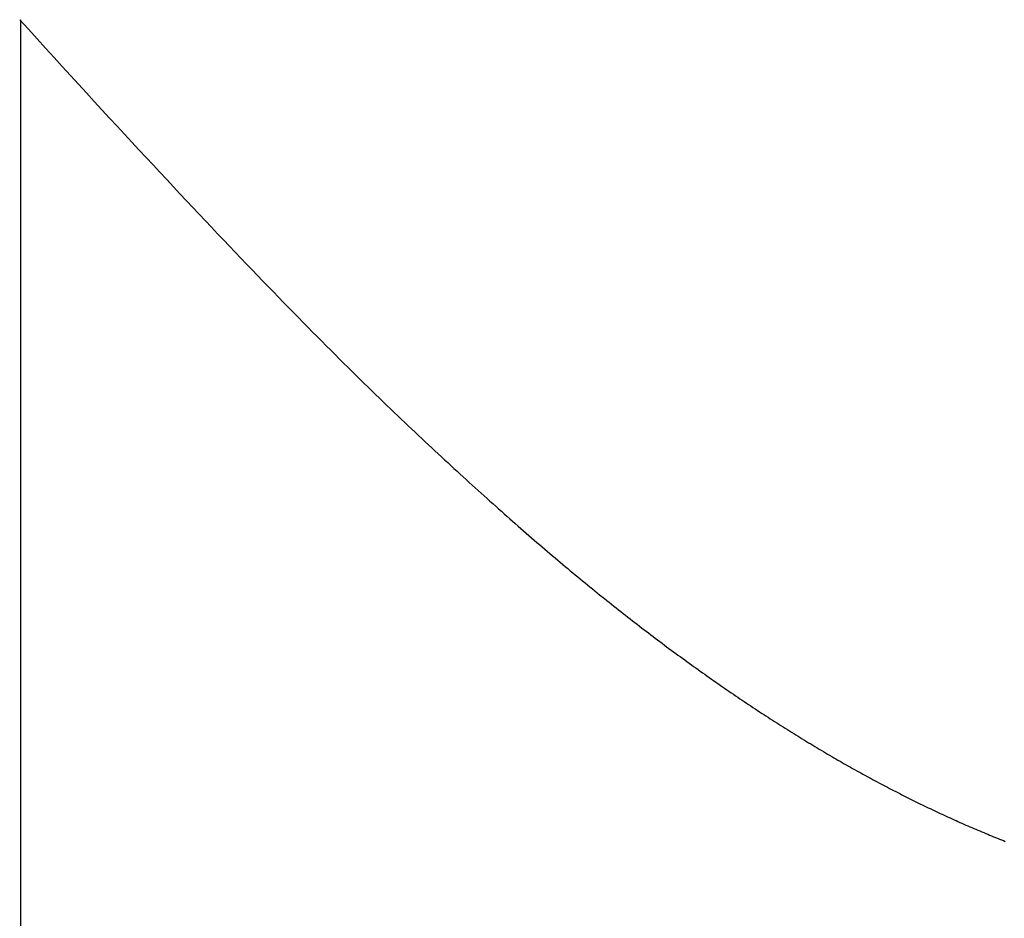
# Model space of a CAD drawing. Extents: x 0 to 143, y -1 to 81.
# Drawn here: x 47 to 47, y 42 to 42 of the extents above; entities that cross this region are included whole.
import ezdxf

# ---------------------------------------------------------------- set-up
doc = ezdxf.new("R2010")
doc.units = 0
doc.header["$MEASUREMENT"] = 0
doc.layers.get('0').update_dxf_attribs({"linetype": 'CONTINUOUS'})
doc.layers.add('OBJECT DETAIL', color=254, linetype='CONTINUOUS', lineweight=25)

# ---------------------------------------------------------------- blocks, each defined once
blk = doc.blocks.new('GLSTOP')
for p, q in [((-0.400353, 0.187084), (-0.400146, 0.186896)), ((-0.400353, 0.187084), (-0.400146, 0.186896)), ((-0.243337, 0.18706), (-0.400353, 0.18706)), ((-0.400146, 0.186896), (-0.399942, 0.186711)), ((-0.400146, 0.186896), (-0.399942, 0.186711)), ((-0.399942, 0.186711), (-0.399741, 0.186528)), ((-0.399942, 0.186711), (-0.399741, 0.186528)), ((-0.399741, 0.186528), (-0.399543, 0.186347)), ((-0.399741, 0.186528), (-0.399543, 0.186347)), ((-0.399543, 0.186347), (-0.399348, 0.186169)), ((-0.399543, 0.186347), (-0.399348, 0.186169)), ((-0.399348, 0.186169), (-0.399156, 0.185994)), ((-0.399348, 0.186169), (-0.399156, 0.185994)), ((-0.399156, 0.185994), (-0.398967, 0.185821)), ((-0.399156, 0.185994), (-0.398967, 0.185821)), ((-0.398967, 0.185821), (-0.398781, 0.18565)), ((-0.398967, 0.185821), (-0.398781, 0.18565)), ((-0.398781, 0.18565), (-0.398598, 0.185482)), ((-0.398781, 0.18565), (-0.398598, 0.185482)), ((-0.398598, 0.185482), (-0.398418, 0.185316)), ((-0.398598, 0.185482), (-0.398418, 0.185316)), ((-0.398418, 0.185316), (-0.39824, 0.185152)), ((-0.398418, 0.185316), (-0.39824, 0.185152)), ((-0.39824, 0.185152), (-0.398065, 0.184991)), ((-0.39824, 0.185152), (-0.398065, 0.184991)), ((-0.398065, 0.184991), (-0.397893, 0.184832)), ((-0.398065, 0.184991), (-0.397893, 0.184832)), ((-0.397893, 0.184832), (-0.397724, 0.184676)), ((-0.397893, 0.184832), (-0.397724, 0.184676)), ((-0.397724, 0.184676), (-0.397558, 0.184521)), ((-0.397724, 0.184676), (-0.397558, 0.184521)), ((-0.397558, 0.184521), (-0.397394, 0.184369)), ((-0.397558, 0.184521), (-0.397394, 0.184369)), ((-0.397394, 0.184369), (-0.397232, 0.184219)), ((-0.397394, 0.184369), (-0.397232, 0.184219)), ((-0.397232, 0.184219), (-0.397074, 0.184071)), ((-0.397232, 0.184219), (-0.397074, 0.184071)), ((-0.397074, 0.184071), (-0.396917, 0.183925)), ((-0.397074, 0.184071), (-0.396917, 0.183925)), ((-0.396917, 0.183925), (-0.396764, 0.183781)), ((-0.396917, 0.183925), (-0.396764, 0.183781)), ((-0.396764, 0.183781), (-0.396612, 0.18364)), ((-0.396764, 0.183781), (-0.396612, 0.18364)), ((-0.396612, 0.18364), (-0.396464, 0.1835)), ((-0.396612, 0.18364), (-0.396464, 0.1835)), ((-0.396464, 0.1835), (-0.396317, 0.183363)), ((-0.396464, 0.1835), (-0.396317, 0.183363)), ((-0.396317, 0.183363), (-0.396173, 0.183227)), ((-0.396317, 0.183363), (-0.396173, 0.183227)), ((-0.396173, 0.183227), (-0.396032, 0.183093)), ((-0.396173, 0.183227), (-0.396032, 0.183093)), ((-0.396032, 0.183093), (-0.395892, 0.182962)), ((-0.396032, 0.183093), (-0.395892, 0.182962)), ((-0.395892, 0.182962), (-0.395755, 0.182832)), ((-0.395892, 0.182962), (-0.395755, 0.182832)), ((-0.395755, 0.182832), (-0.395621, 0.182704)), ((-0.395755, 0.182832), (-0.395621, 0.182704)), ((-0.395621, 0.182704), (-0.395488, 0.182578)), ((-0.395621, 0.182704), (-0.395488, 0.182578)), ((-0.395488, 0.182578), (-0.395358, 0.182453)), ((-0.395488, 0.182578), (-0.395358, 0.182453)), ((-0.395358, 0.182453), (-0.39523, 0.182331)), ((-0.395358, 0.182453), (-0.39523, 0.182331)), ((-0.39523, 0.182331), (-0.395104, 0.18221)), ((-0.39523, 0.182331), (-0.395104, 0.18221)), ((-0.395104, 0.18221), (-0.39498, 0.182091)), ((-0.395104, 0.18221), (-0.39498, 0.182091)), ((-0.39498, 0.182091), (-0.394858, 0.181974)), ((-0.39498, 0.182091), (-0.394858, 0.181974)), ((-0.394858, 0.181974), (-0.394738, 0.181858)), ((-0.394858, 0.181974), (-0.394738, 0.181858)), ((-0.394738, 0.181858), (-0.39462, 0.181744)), ((-0.394738, 0.181858), (-0.39462, 0.181744)), ((-0.39462, 0.181744), (-0.394504, 0.181632)), ((-0.39462, 0.181744), (-0.394504, 0.181632)), ((-0.394504, 0.181632), (-0.39439, 0.181521)), ((-0.394504, 0.181632), (-0.39439, 0.181521)), ((-0.39439, 0.181521), (-0.394278, 0.181412)), ((-0.39439, 0.181521), (-0.394278, 0.181412)), ((-0.394278, 0.181412), (-0.394167, 0.181305)), ((-0.394278, 0.181412), (-0.394167, 0.181305)), ((-0.394167, 0.181305), (-0.394059, 0.181199)), ((-0.394167, 0.181305), (-0.394059, 0.181199)), ((-0.394059, 0.181199), (-0.393952, 0.181094)), ((-0.394059, 0.181199), (-0.393952, 0.181094)), ((-0.393952, 0.181094), (-0.393847, 0.180991)), ((-0.393952, 0.181094), (-0.393847, 0.180991)), ((-0.393847, 0.180991), (-0.393744, 0.180889)), ((-0.393847, 0.180991), (-0.393744, 0.180889)), ((-0.393744, 0.180889), (-0.393642, 0.180789)), ((-0.393744, 0.180889), (-0.393642, 0.180789)), ((-0.393642, 0.180789), (-0.393543, 0.18069)), ((-0.393642, 0.180789), (-0.393543, 0.18069)), ((-0.393543, 0.18069), (-0.393444, 0.180593)), ((-0.393543, 0.18069), (-0.393444, 0.180593)), ((-0.393444, 0.180593), (-0.393348, 0.180496)), ((-0.393444, 0.180593), (-0.393348, 0.180496)), ((-0.393348, 0.180496), (-0.393253, 0.180401)), ((-0.393348, 0.180496), (-0.393253, 0.180401)), ((-0.393253, 0.180401), (-0.393159, 0.180308)), ((-0.393253, 0.180401), (-0.393159, 0.180308)), ((-0.393159, 0.180308), (-0.393067, 0.180215)), ((-0.393159, 0.180308), (-0.393067, 0.180215)), ((-0.393067, 0.180215), (-0.392976, 0.180124)), ((-0.393067, 0.180215), (-0.392976, 0.180124)), ((-0.392976, 0.180124), (-0.392887, 0.180034)), ((-0.392976, 0.180124), (-0.392887, 0.180034)), ((-0.392887, 0.180034), (-0.392799, 0.179945)), ((-0.392887, 0.180034), (-0.392799, 0.179945)), ((-0.392799, 0.179945), (-0.392713, 0.179858)), ((-0.392799, 0.179945), (-0.392713, 0.179858)), ((-0.392713, 0.179858), (-0.392628, 0.179771)), ((-0.392713, 0.179858), (-0.392628, 0.179771)), ((-0.392628, 0.179771), (-0.392544, 0.179686)), ((-0.392628, 0.179771), (-0.392544, 0.179686)), ((-0.392544, 0.179686), (-0.392462, 0.179601)), ((-0.392544, 0.179686), (-0.392462, 0.179601)), ((-0.392462, 0.179601), (-0.39238, 0.179518)), ((-0.392462, 0.179601), (-0.39238, 0.179518)), ((-0.39238, 0.179518), (-0.3923, 0.179435)), ((-0.39238, 0.179518), (-0.3923, 0.179435)), ((-0.3923, 0.179435), (-0.392221, 0.179354)), ((-0.3923, 0.179435), (-0.392221, 0.179354)), ((-0.392221, 0.179354), (-0.392143, 0.179273)), ((-0.392221, 0.179354), (-0.392143, 0.179273)), ((-0.392143, 0.179273), (-0.392067, 0.179194)), ((-0.392143, 0.179273), (-0.392067, 0.179194)), ((-0.392067, 0.179194), (-0.391991, 0.179115)), ((-0.392067, 0.179194), (-0.391991, 0.179115)), ((-0.391991, 0.179115), (-0.391916, 0.179037)), ((-0.391991, 0.179115), (-0.391916, 0.179037)), ((-0.391916, 0.179037), (-0.391843, 0.17896)), ((-0.391916, 0.179037), (-0.391843, 0.17896)), ((-0.391843, 0.17896), (-0.39177, 0.178884)), ((-0.391843, 0.17896), (-0.39177, 0.178884)), ((-0.39177, 0.178884), (-0.391699, 0.178809)), ((-0.39177, 0.178884), (-0.391699, 0.178809)), ((-0.391699, 0.178809), (-0.391628, 0.178734)), ((-0.391699, 0.178809), (-0.391628, 0.178734)), ((-0.391628, 0.178734), (-0.391558, 0.17866)), ((-0.391628, 0.178734), (-0.391558, 0.17866)), ((-0.391558, 0.17866), (-0.391489, 0.178587)), ((-0.391558, 0.17866), (-0.391489, 0.178587)), ((-0.391489, 0.178587), (-0.39142, 0.178514)), ((-0.391489, 0.178587), (-0.39142, 0.178514)), ((-0.39142, 0.178514), (-0.391353, 0.178442)), ((-0.39142, 0.178514), (-0.391353, 0.178442)), ((-0.391353, 0.178442), (-0.391286, 0.178371)), ((-0.391353, 0.178442), (-0.391286, 0.178371)), ((-0.391286, 0.178371), (-0.39122, 0.1783)), ((-0.391286, 0.178371), (-0.39122, 0.1783)), ((-0.39122, 0.1783), (-0.391155, 0.17823)), ((-0.39122, 0.1783), (-0.391155, 0.17823)), ((-0.391155, 0.17823), (-0.39109, 0.17816)), ((-0.391155, 0.17823), (-0.39109, 0.17816)), ((-0.39109, 0.17816), (-0.391026, 0.178091)), ((-0.39109, 0.17816), (-0.391026, 0.178091)), ((-0.391026, 0.178091), (-0.390962, 0.178022)), ((-0.391026, 0.178091), (-0.390962, 0.178022)), ((-0.390962, 0.178022), (-0.390899, 0.177954)), ((-0.390962, 0.178022), (-0.390899, 0.177954)), ((-0.390899, 0.177954), (-0.390836, 0.177886)), ((-0.390899, 0.177954), (-0.390836, 0.177886)), ((-0.390836, 0.177886), (-0.390774, 0.177819)), ((-0.390836, 0.177886), (-0.390774, 0.177819)), ((-0.390774, 0.177819), (-0.390713, 0.177752)), ((-0.390774, 0.177819), (-0.390713, 0.177752)), ((-0.390713, 0.177752), (-0.390652, 0.177685)), ((-0.390713, 0.177752), (-0.390652, 0.177685)), ((-0.390652, 0.177685), (-0.390591, 0.177619)), ((-0.390652, 0.177685), (-0.390591, 0.177619)), ((-0.390591, 0.177619), (-0.390531, 0.177553)), ((-0.390591, 0.177619), (-0.390531, 0.177553)), ((-0.390531, 0.177553), (-0.390471, 0.177488)), ((-0.390531, 0.177553), (-0.390471, 0.177488)), ((-0.390471, 0.177488), (-0.390412, 0.177423)), ((-0.390471, 0.177488), (-0.390412, 0.177423)), ((-0.390412, 0.177423), (-0.390353, 0.177359)), ((-0.390412, 0.177423), (-0.390353, 0.177359)), ((-0.390353, 0.177359), (-0.390295, 0.177294)), ((-0.390353, 0.177359), (-0.390295, 0.177294)), ((-0.390295, 0.177294), (-0.390237, 0.17723)), ((-0.390295, 0.177294), (-0.390237, 0.17723)), ((-0.390237, 0.17723), (-0.39018, 0.177167)), ((-0.390237, 0.17723), (-0.39018, 0.177167)), ((-0.39018, 0.177167), (-0.390123, 0.177104)), ((-0.39018, 0.177167), (-0.390123, 0.177104)), ((-0.390123, 0.177104), (-0.390067, 0.177041)), ((-0.390123, 0.177104), (-0.390067, 0.177041)), ((-0.390067, 0.177041), (-0.390011, 0.176979)), ((-0.390067, 0.177041), (-0.390011, 0.176979)), ((-0.390011, 0.176979), (-0.389955, 0.176917)), ((-0.390011, 0.176979), (-0.389955, 0.176917)), ((-0.389955, 0.176917), (-0.3899, 0.176855)), ((-0.389955, 0.176917), (-0.3899, 0.176855)), ((-0.3899, 0.176855), (-0.389846, 0.176794)), ((-0.3899, 0.176855), (-0.389846, 0.176794)), ((-0.389846, 0.176794), (-0.389791, 0.176733)), ((-0.389846, 0.176794), (-0.389791, 0.176733)), ((-0.389791, 0.176733), (-0.389737, 0.176672)), ((-0.389791, 0.176733), (-0.389737, 0.176672)), ((-0.389737, 0.176672), (-0.389684, 0.176612)), ((-0.389737, 0.176672), (-0.389684, 0.176612)), ((-0.389684, 0.176612), (-0.389631, 0.176552)), ((-0.389684, 0.176612), (-0.389631, 0.176552)), ((-0.389631, 0.176552), (-0.389578, 0.176492)), ((-0.389631, 0.176552), (-0.389578, 0.176492)), ((-0.389578, 0.176492), (-0.389526, 0.176433)), ((-0.389578, 0.176492), (-0.389526, 0.176433)), ((-0.389526, 0.176433), (-0.389474, 0.176374)), ((-0.389526, 0.176433), (-0.389474, 0.176374)), ((-0.389474, 0.176374), (-0.389423, 0.176315)), ((-0.389474, 0.176374), (-0.389423, 0.176315)), ((-0.389423, 0.176315), (-0.389372, 0.176257)), ((-0.389423, 0.176315), (-0.389372, 0.176257)), ((-0.389372, 0.176257), (-0.389321, 0.176198)), ((-0.389372, 0.176257), (-0.389321, 0.176198)), ((-0.389321, 0.176198), (-0.389271, 0.176141)), ((-0.389321, 0.176198), (-0.389271, 0.176141)), ((-0.389271, 0.176141), (-0.389221, 0.176083)), ((-0.389271, 0.176141), (-0.389221, 0.176083)), ((-0.389221, 0.176083), (-0.389172, 0.176026)), ((-0.389221, 0.176083), (-0.389172, 0.176026)), ((-0.389172, 0.176026), (-0.389122, 0.175969)), ((-0.389172, 0.176026), (-0.389122, 0.175969)), ((-0.389122, 0.175969), (-0.389074, 0.175912)), ((-0.389122, 0.175969), (-0.389074, 0.175912)), ((-0.389074, 0.175912), (-0.389025, 0.175856)), ((-0.389074, 0.175912), (-0.389025, 0.175856)), ((-0.389025, 0.175856), (-0.388977, 0.175799)), ((-0.389025, 0.175856), (-0.388977, 0.175799)), ((-0.388977, 0.175799), (-0.388929, 0.175744)), ((-0.388977, 0.175799), (-0.388929, 0.175744)), ((-0.388929, 0.175744), (-0.388882, 0.175688)), ((-0.388929, 0.175744), (-0.388882, 0.175688)), ((-0.388882, 0.175688), (-0.388835, 0.175632)), ((-0.388882, 0.175688), (-0.388835, 0.175632)), ((-0.388835, 0.175632), (-0.388788, 0.175577)), ((-0.388835, 0.175632), (-0.388788, 0.175577)), ((-0.388788, 0.175577), (-0.388742, 0.175522)), ((-0.388788, 0.175577), (-0.388742, 0.175522)), ((-0.388742, 0.175522), (-0.388696, 0.175468)), ((-0.388742, 0.175522), (-0.388696, 0.175468)), ((-0.388696, 0.175468), (-0.38865, 0.175413)), ((-0.388696, 0.175468), (-0.38865, 0.175413)), ((-0.38865, 0.175413), (-0.388604, 0.175359)), ((-0.38865, 0.175413), (-0.388604, 0.175359)), ((-0.388604, 0.175359), (-0.388559, 0.175305)), ((-0.388604, 0.175359), (-0.388559, 0.175305)), ((-0.388559, 0.175305), (-0.388514, 0.175251)), ((-0.388559, 0.175305), (-0.388514, 0.175251)), ((-0.388514, 0.175251), (-0.38847, 0.175198)), ((-0.388514, 0.175251), (-0.38847, 0.175198)), ((-0.38847, 0.175198), (-0.388426, 0.175144)), ((-0.38847, 0.175198), (-0.388426, 0.175144)), ((-0.388426, 0.175144), (-0.388382, 0.175091)), ((-0.388426, 0.175144), (-0.388382, 0.175091)), ((-0.388382, 0.175091), (-0.388338, 0.175038)), ((-0.388382, 0.175091), (-0.388338, 0.175038)), ((-0.388338, 0.175038), (-0.388295, 0.174986)), ((-0.388338, 0.175038), (-0.388295, 0.174986)), ((-0.388295, 0.174986), (-0.388251, 0.174933)), ((-0.388295, 0.174986), (-0.388251, 0.174933)), ((-0.388251, 0.174933), (-0.388209, 0.174881)), ((-0.388251, 0.174933), (-0.388209, 0.174881)), ((-0.388209, 0.174881), (-0.388166, 0.174829)), ((-0.388209, 0.174881), (-0.388166, 0.174829)), ((-0.388166, 0.174829), (-0.388124, 0.174777)), ((-0.388166, 0.174829), (-0.388124, 0.174777)), ((-0.388124, 0.174777), (-0.388082, 0.174725)), ((-0.388124, 0.174777), (-0.388082, 0.174725)), ((-0.388082, 0.174725), (-0.38804, 0.174673)), ((-0.388082, 0.174725), (-0.38804, 0.174673)), ((-0.38804, 0.174673), (-0.387998, 0.174622)), ((-0.38804, 0.174673), (-0.387998, 0.174622)), ((-0.387998, 0.174622), (-0.387957, 0.17457)), ((-0.387998, 0.174622), (-0.387957, 0.17457)), ((-0.387957, 0.17457), (-0.387916, 0.174519)), ((-0.387957, 0.17457), (-0.387916, 0.174519)), ((-0.387916, 0.174519), (-0.387875, 0.174468)), ((-0.387916, 0.174519), (-0.387875, 0.174468)), ((-0.387875, 0.174468), (-0.387835, 0.174417)), ((-0.387875, 0.174468), (-0.387835, 0.174417)), ((-0.387835, 0.174417), (-0.387794, 0.174367)), ((-0.387835, 0.174417), (-0.387794, 0.174367)), ((-0.387794, 0.174367), (-0.387754, 0.174316)), ((-0.387794, 0.174367), (-0.387754, 0.174316)), ((-0.387754, 0.174316), (-0.387714, 0.174265)), ((-0.387754, 0.174316), (-0.387714, 0.174265)), ((-0.387714, 0.174265), (-0.387674, 0.174215)), ((-0.387714, 0.174265), (-0.387674, 0.174215)), ((-0.387674, 0.174215), (-0.387635, 0.174165)), ((-0.387674, 0.174215), (-0.387635, 0.174165)), ((-0.387635, 0.174165), (-0.387596, 0.174115)), ((-0.387635, 0.174165), (-0.387596, 0.174115)), ((-0.387596, 0.174115), (-0.387557, 0.174065)), ((-0.387596, 0.174115), (-0.387557, 0.174065)), ((-0.387557, 0.174065), (-0.387518, 0.174015)), ((-0.387557, 0.174065), (-0.387518, 0.174015)), ((-0.387518, 0.174015), (-0.387479, 0.173965)), ((-0.387518, 0.174015), (-0.387479, 0.173965)), ((-0.387479, 0.173965), (-0.38744, 0.173916)), ((-0.387479, 0.173965), (-0.38744, 0.173916)), ((-0.38744, 0.173916), (-0.387402, 0.173866)), ((-0.38744, 0.173916), (-0.387402, 0.173866)), ((-0.387402, 0.173866), (-0.387364, 0.173817)), ((-0.387402, 0.173866), (-0.387364, 0.173817)), ((-0.387364, 0.173817), (-0.387326, 0.173767)), ((-0.387364, 0.173817), (-0.387326, 0.173767)), ((-0.387326, 0.173767), (-0.387288, 0.173718)), ((-0.387326, 0.173767), (-0.387288, 0.173718)), ((-0.387288, 0.173718), (-0.387251, 0.173669)), ((-0.387288, 0.173718), (-0.387251, 0.173669)), ((-0.387251, 0.173669), (-0.387213, 0.17362)), ((-0.387251, 0.173669), (-0.387213, 0.17362)), ((-0.387213, 0.17362), (-0.387176, 0.173571)), ((-0.387213, 0.17362), (-0.387176, 0.173571)), ((-0.387176, 0.173571), (-0.387139, 0.173522)), ((-0.387176, 0.173571), (-0.387139, 0.173522)), ((-0.387139, 0.173522), (-0.387101, 0.173473)), ((-0.387139, 0.173522), (-0.387101, 0.173473)), ((-0.387101, 0.173473), (-0.387065, 0.173424)), ((-0.387101, 0.173473), (-0.387065, 0.173424)), ((-0.387065, 0.173424), (-0.387028, 0.173375)), ((-0.387065, 0.173424), (-0.387028, 0.173375)), ((-0.387028, 0.173375), (-0.386991, 0.173326)), ((-0.387028, 0.173375), (-0.386991, 0.173326)), ((-0.386991, 0.173326), (-0.386955, 0.173277)), ((-0.386991, 0.173326), (-0.386955, 0.173277)), ((-0.386955, 0.173277), (-0.386918, 0.173229)), ((-0.386955, 0.173277), (-0.386918, 0.173229)), ((-0.386918, 0.173229), (-0.386882, 0.17318)), ((-0.386918, 0.173229), (-0.386882, 0.17318)), ((-0.386882, 0.17318), (-0.386846, 0.173132)), ((-0.386882, 0.17318), (-0.386846, 0.173132)), ((-0.386846, 0.173132), (-0.38681, 0.173083)), ((-0.386846, 0.173132), (-0.38681, 0.173083)), ((-0.38681, 0.173083), (-0.386774, 0.173035)), ((-0.38681, 0.173083), (-0.386774, 0.173035)), ((-0.386774, 0.173035), (-0.386739, 0.172986)), ((-0.386774, 0.173035), (-0.386739, 0.172986)), ((-0.386739, 0.172986), (-0.386703, 0.172938)), ((-0.386739, 0.172986), (-0.386703, 0.172938)), ((-0.386703, 0.172938), (-0.386668, 0.17289)), ((-0.386703, 0.172938), (-0.386668, 0.17289)), ((-0.386668, 0.17289), (-0.386633, 0.172841)), ((-0.386668, 0.17289), (-0.386633, 0.172841)), ((-0.386633, 0.172841), (-0.386598, 0.172793)), ((-0.386633, 0.172841), (-0.386598, 0.172793)), ((-0.386598, 0.172793), (-0.386563, 0.172745)), ((-0.386598, 0.172793), (-0.386563, 0.172745)), ((-0.386563, 0.172745), (-0.386528, 0.172697)), ((-0.386563, 0.172745), (-0.386528, 0.172697)), ((-0.386528, 0.172697), (-0.386493, 0.172649)), ((-0.386528, 0.172697), (-0.386493, 0.172649)), ((-0.386493, 0.172649), (-0.386459, 0.172601)), ((-0.386493, 0.172649), (-0.386459, 0.172601)), ((-0.386459, 0.172601), (-0.386424, 0.172553)), ((-0.386459, 0.172601), (-0.386424, 0.172553)), ((-0.386424, 0.172553), (-0.38639, 0.172505)), ((-0.386424, 0.172553), (-0.38639, 0.172505)), ((-0.38639, 0.172505), (-0.386356, 0.172457)), ((-0.38639, 0.172505), (-0.386356, 0.172457)), ((-0.386356, 0.172457), (-0.386322, 0.17241)), ((-0.386356, 0.172457), (-0.386322, 0.17241)), ((-0.386322, 0.17241), (-0.386288, 0.172362)), ((-0.386322, 0.17241), (-0.386288, 0.172362)), ((-0.386288, 0.172362), (-0.386254, 0.172314)), ((-0.386288, 0.172362), (-0.386254, 0.172314)), ((-0.386254, 0.172314), (-0.386221, 0.172267)), ((-0.386254, 0.172314), (-0.386221, 0.172267)), ((-0.386221, 0.172267), (-0.386187, 0.172219)), ((-0.386221, 0.172267), (-0.386187, 0.172219)), ((-0.386187, 0.172219), (-0.386154, 0.172172)), ((-0.386187, 0.172219), (-0.386154, 0.172172)), ((-0.386154, 0.172172), (-0.386121, 0.172124)), ((-0.386154, 0.172172), (-0.386121, 0.172124)), ((-0.386121, 0.172124), (-0.386088, 0.172077)), ((-0.386121, 0.172124), (-0.386088, 0.172077)), ((-0.386088, 0.172077), (-0.386055, 0.172029)), ((-0.386088, 0.172077), (-0.386055, 0.172029)), ((-0.386055, 0.172029), (-0.386022, 0.171982)), ((-0.386055, 0.172029), (-0.386022, 0.171982)), ((-0.386022, 0.171982), (-0.385989, 0.171935)), ((-0.386022, 0.171982), (-0.385989, 0.171935)), ((-0.385989, 0.171935), (-0.385957, 0.171888)), ((-0.385989, 0.171935), (-0.385957, 0.171888)), ((-0.385957, 0.171888), (-0.385925, 0.171841)), ((-0.385957, 0.171888), (-0.385925, 0.171841)), ((-0.385925, 0.171841), (-0.385892, 0.171793)), ((-0.385925, 0.171841), (-0.385892, 0.171793)), ((-0.385892, 0.171793), (-0.38586, 0.171746)), ((-0.385892, 0.171793), (-0.38586, 0.171746)), ((-0.38586, 0.171746), (-0.385828, 0.171699)), ((-0.38586, 0.171746), (-0.385828, 0.171699)), ((-0.385828, 0.171699), (-0.385796, 0.171652)), ((-0.385828, 0.171699), (-0.385796, 0.171652)), ((-0.385796, 0.171652), (-0.385765, 0.171606)), ((-0.385796, 0.171652), (-0.385765, 0.171606)), ((-0.385765, 0.171606), (-0.385733, 0.171559)), ((-0.385765, 0.171606), (-0.385733, 0.171559)), ((-0.385733, 0.171559), (-0.385702, 0.171512)), ((-0.385733, 0.171559), (-0.385702, 0.171512)), ((-0.385702, 0.171512), (-0.38567, 0.171465)), ((-0.385702, 0.171512), (-0.38567, 0.171465)), ((-0.38567, 0.171465), (-0.385639, 0.171418)), ((-0.38567, 0.171465), (-0.385639, 0.171418)), ((-0.385639, 0.171418), (-0.385608, 0.171372)), ((-0.385639, 0.171418), (-0.385608, 0.171372)), ((-0.385608, 0.171372), (-0.385577, 0.171325)), ((-0.385608, 0.171372), (-0.385577, 0.171325)), ((-0.385577, 0.171325), (-0.385546, 0.171279)), ((-0.385577, 0.171325), (-0.385546, 0.171279)), ((-0.385546, 0.171279), (-0.385516, 0.171232)), ((-0.385546, 0.171279), (-0.385516, 0.171232)), ((-0.385516, 0.171232), (-0.385485, 0.171186)), ((-0.385516, 0.171232), (-0.385485, 0.171186)), ((-0.385485, 0.171186), (-0.385455, 0.171139)), ((-0.385485, 0.171186), (-0.385455, 0.171139)), ((-0.385455, 0.171139), (-0.385425, 0.171093)), ((-0.385455, 0.171139), (-0.385425, 0.171093)), ((-0.385425, 0.171093), (-0.385394, 0.171046)), ((-0.385425, 0.171093), (-0.385394, 0.171046)), ((-0.385394, 0.171046), (-0.385364, 0.171)), ((-0.385394, 0.171046), (-0.385364, 0.171)), ((-0.385364, 0.171), (-0.385335, 0.170954)), ((-0.385364, 0.171), (-0.385335, 0.170954)), ((-0.385335, 0.170954), (-0.385305, 0.170908)), ((-0.385335, 0.170954), (-0.385305, 0.170908)), ((-0.385305, 0.170908), (-0.385275, 0.170862)), ((-0.385305, 0.170908), (-0.385275, 0.170862)), ((-0.385275, 0.170862), (-0.385246, 0.170815)), ((-0.385275, 0.170862), (-0.385246, 0.170815)), ((-0.385246, 0.170815), (-0.385216, 0.170769)), ((-0.385246, 0.170815), (-0.385216, 0.170769)), ((-0.385216, 0.170769), (-0.385187, 0.170723)), ((-0.385216, 0.170769), (-0.385187, 0.170723)), ((-0.385187, 0.170723), (-0.385158, 0.170677)), ((-0.385187, 0.170723), (-0.385158, 0.170677)), ((-0.385158, 0.170677), (-0.385129, 0.170631)), ((-0.385158, 0.170677), (-0.385129, 0.170631)), ((-0.385129, 0.170631), (-0.3851, 0.170586)), ((-0.385129, 0.170631), (-0.3851, 0.170586)), ((-0.3851, 0.170586), (-0.385071, 0.17054)), ((-0.3851, 0.170586), (-0.385071, 0.17054)), ((-0.385071, 0.17054), (-0.385043, 0.170494)), ((-0.385071, 0.17054), (-0.385043, 0.170494)), ((-0.385043, 0.170494), (-0.385014, 0.170448)), ((-0.385043, 0.170494), (-0.385014, 0.170448)), ((-0.385014, 0.170448), (-0.384986, 0.170403)), ((-0.385014, 0.170448), (-0.384986, 0.170403)), ((-0.384986, 0.170403), (-0.384958, 0.170357)), ((-0.384986, 0.170403), (-0.384958, 0.170357)), ((-0.384958, 0.170357), (-0.38493, 0.170311)), ((-0.384958, 0.170357), (-0.38493, 0.170311)), ((-0.38493, 0.170311), (-0.384902, 0.170266)), ((-0.38493, 0.170311), (-0.384902, 0.170266)), ((-0.384902, 0.170266), (-0.384874, 0.17022)), ((-0.384902, 0.170266), (-0.384874, 0.17022)), ((-0.384874, 0.17022), (-0.384846, 0.170175)), ((-0.384874, 0.17022), (-0.384846, 0.170175)), ((-0.384846, 0.170175), (-0.384818, 0.170129)), ((-0.384846, 0.170175), (-0.384818, 0.170129)), ((-0.384818, 0.170129), (-0.384791, 0.170084)), ((-0.384818, 0.170129), (-0.384791, 0.170084)), ((-0.384791, 0.170084), (-0.384764, 0.170039)), ((-0.384791, 0.170084), (-0.384764, 0.170039)), ((-0.384764, 0.170039), (-0.384736, 0.169993)), ((-0.384764, 0.170039), (-0.384736, 0.169993)), ((-0.384736, 0.169993), (-0.384709, 0.169948)), ((-0.384736, 0.169993), (-0.384709, 0.169948)), ((-0.384709, 0.169948), (-0.384682, 0.169903)), ((-0.384709, 0.169948), (-0.384682, 0.169903)), ((-0.384682, 0.169903), (-0.384655, 0.169858)), ((-0.384682, 0.169903), (-0.384655, 0.169858)), ((-0.384655, 0.169858), (-0.384629, 0.169812)), ((-0.384655, 0.169858), (-0.384629, 0.169812)), ((-0.384629, 0.169812), (-0.384602, 0.169767)), ((-0.384629, 0.169812), (-0.384602, 0.169767)), ((-0.384602, 0.169767), (-0.384576, 0.169722)), ((-0.384602, 0.169767), (-0.384576, 0.169722)), ((-0.384576, 0.169722), (-0.384549, 0.169677)), ((-0.384576, 0.169722), (-0.384549, 0.169677)), ((-0.384549, 0.169677), (-0.384523, 0.169632)), ((-0.384549, 0.169677), (-0.384523, 0.169632)), ((-0.384523, 0.169632), (-0.384497, 0.169587)), ((-0.384523, 0.169632), (-0.384497, 0.169587)), ((-0.384497, 0.169587), (-0.384471, 0.169543)), ((-0.384497, 0.169587), (-0.384471, 0.169543)), ((-0.384471, 0.169543), (-0.384445, 0.169498)), ((-0.384471, 0.169543), (-0.384445, 0.169498)), ((-0.384445, 0.169498), (-0.384419, 0.169453)), ((-0.384445, 0.169498), (-0.384419, 0.169453)), ((-0.384419, 0.169453), (-0.384394, 0.169408)), ((-0.384419, 0.169453), (-0.384394, 0.169408)), ((-0.384394, 0.169408), (-0.384368, 0.169363)), ((-0.384394, 0.169408), (-0.384368, 0.169363)), ((-0.384368, 0.169363), (-0.384343, 0.169319)), ((-0.384368, 0.169363), (-0.384343, 0.169319)), ((-0.384343, 0.169319), (-0.384318, 0.169274)), ((-0.384343, 0.169319), (-0.384318, 0.169274)), ((-0.384318, 0.169274), (-0.384292, 0.169229)), ((-0.384318, 0.169274), (-0.384292, 0.169229)), ((-0.384292, 0.169229), (-0.384267, 0.169185)), ((-0.384292, 0.169229), (-0.384267, 0.169185)), ((-0.384267, 0.169185), (-0.384242, 0.16914)), ((-0.384267, 0.169185), (-0.384242, 0.16914)), ((-0.384242, 0.16914), (-0.384218, 0.169096)), ((-0.384242, 0.16914), (-0.384218, 0.169096)), ((-0.384218, 0.169096), (-0.384193, 0.169051)), ((-0.384218, 0.169096), (-0.384193, 0.169051)), ((-0.384193, 0.169051), (-0.384168, 0.169007)), ((-0.384193, 0.169051), (-0.384168, 0.169007)), ((-0.384168, 0.169007), (-0.384144, 0.168963)), ((-0.384168, 0.169007), (-0.384144, 0.168963)), ((-0.384144, 0.168963), (-0.38412, 0.168918)), ((-0.384144, 0.168963), (-0.38412, 0.168918)), ((-0.38412, 0.168918), (-0.384095, 0.168874)), ((-0.38412, 0.168918), (-0.384095, 0.168874)), ((-0.384095, 0.168874), (-0.384071, 0.16883)), ((-0.384095, 0.168874), (-0.384071, 0.16883)), ((-0.384071, 0.16883), (-0.384047, 0.168786)), ((-0.384071, 0.16883), (-0.384047, 0.168786)), ((-0.384047, 0.168786), (-0.384024, 0.168741)), ((-0.384047, 0.168786), (-0.384024, 0.168741)), ((-0.384024, 0.168741), (-0.384, 0.168697)), ((-0.384024, 0.168741), (-0.384, 0.168697)), ((-0.384, 0.168697), (-0.383976, 0.168653)), ((-0.384, 0.168697), (-0.383976, 0.168653)), ((-0.383976, 0.168653), (-0.383953, 0.168609)), ((-0.383976, 0.168653), (-0.383953, 0.168609)), ((-0.383953, 0.168609), (-0.383929, 0.168565)), ((-0.383953, 0.168609), (-0.383929, 0.168565)), ((-0.383929, 0.168565), (-0.383906, 0.168521)), ((-0.383929, 0.168565), (-0.383906, 0.168521)), ((-0.383906, 0.168521), (-0.383883, 0.168477)), ((-0.383906, 0.168521), (-0.383883, 0.168477)), ((-0.383883, 0.168477), (-0.38386, 0.168433)), ((-0.383883, 0.168477), (-0.38386, 0.168433)), ((-0.38386, 0.168433), (-0.383837, 0.168389)), ((-0.38386, 0.168433), (-0.383837, 0.168389)), ((-0.383837, 0.168389), (-0.383814, 0.168346)), ((-0.383837, 0.168389), (-0.383814, 0.168346)), ((-0.383814, 0.168346), (-0.383792, 0.168302)), ((-0.383814, 0.168346), (-0.383792, 0.168302)), ((-0.383792, 0.168302), (-0.383769, 0.168258)), ((-0.383792, 0.168302), (-0.383769, 0.168258)), ((-0.383769, 0.168258), (-0.383747, 0.168214)), ((-0.383769, 0.168258), (-0.383747, 0.168214)), ((-0.383747, 0.168214), (-0.383724, 0.168171)), ((-0.383747, 0.168214), (-0.383724, 0.168171)), ((-0.383724, 0.168171), (-0.383702, 0.168127)), ((-0.383724, 0.168171), (-0.383702, 0.168127)), ((-0.383702, 0.168127), (-0.38368, 0.168083)), ((-0.383702, 0.168127), (-0.38368, 0.168083)), ((-0.38368, 0.168083), (-0.383658, 0.16804)), ((-0.38368, 0.168083), (-0.383658, 0.16804)), ((-0.383658, 0.16804), (-0.383636, 0.167996)), ((-0.383658, 0.16804), (-0.383636, 0.167996)), ((-0.383636, 0.167996), (-0.383614, 0.167953)), ((-0.383636, 0.167996), (-0.383614, 0.167953)), ((-0.383614, 0.167953), (-0.383593, 0.167909)), ((-0.383614, 0.167953), (-0.383593, 0.167909)), ((-0.383593, 0.167909), (-0.383571, 0.167866)), ((-0.383593, 0.167909), (-0.383571, 0.167866)), ((-0.383571, 0.167866), (-0.38355, 0.167822)), ((-0.383571, 0.167866), (-0.38355, 0.167822)), ((-0.38355, 0.167822), (-0.383528, 0.167779)), ((-0.38355, 0.167822), (-0.383528, 0.167779)), ((-0.383528, 0.167779), (-0.383507, 0.167736)), ((-0.383528, 0.167779), (-0.383507, 0.167736)), ((-0.383507, 0.167736), (-0.383486, 0.167692)), ((-0.383507, 0.167736), (-0.383486, 0.167692)), ((-0.383486, 0.167692), (-0.383465, 0.167649)), ((-0.383486, 0.167692), (-0.383465, 0.167649)), ((-0.383465, 0.167649), (-0.383444, 0.167606)), ((-0.383465, 0.167649), (-0.383444, 0.167606)), ((-0.383444, 0.167606), (-0.383423, 0.167563)), ((-0.383444, 0.167606), (-0.383423, 0.167563)), ((-0.383423, 0.167563), (-0.383403, 0.16752)), ((-0.383423, 0.167563), (-0.383403, 0.16752)), ((-0.383403, 0.16752), (-0.383382, 0.167476)), ((-0.383403, 0.16752), (-0.383382, 0.167476)), ((-0.383382, 0.167476), (-0.383362, 0.167433)), ((-0.383382, 0.167476), (-0.383362, 0.167433)), ((-0.383362, 0.167433), (-0.383342, 0.16739)), ((-0.383362, 0.167433), (-0.383342, 0.16739)), ((-0.383342, 0.16739), (-0.383321, 0.167347)), ((-0.383342, 0.16739), (-0.383321, 0.167347)), ((-0.383321, 0.167347), (-0.383301, 0.167304)), ((-0.383321, 0.167347), (-0.383301, 0.167304)), ((-0.383301, 0.167304), (-0.383281, 0.167261)), ((-0.383301, 0.167304), (-0.383281, 0.167261)), ((-0.383281, 0.167261), (-0.383261, 0.167218)), ((-0.383281, 0.167261), (-0.383261, 0.167218)), ((-0.383261, 0.167218), (-0.383242, 0.167175)), ((-0.383261, 0.167218), (-0.383242, 0.167175)), ((-0.383242, 0.167175), (-0.383222, 0.167133)), ((-0.383242, 0.167175), (-0.383222, 0.167133)), ((-0.383222, 0.167133), (-0.383202, 0.16709)), ((-0.383222, 0.167133), (-0.383202, 0.16709)), ((-0.383202, 0.16709), (-0.383183, 0.167047)), ((-0.383202, 0.16709), (-0.383183, 0.167047)), ((-0.383183, 0.167047), (-0.383164, 0.167004)), ((-0.383183, 0.167047), (-0.383164, 0.167004)), ((-0.383164, 0.167004), (-0.383144, 0.166961)), ((-0.383164, 0.167004), (-0.383144, 0.166961)), ((-0.383144, 0.166961), (-0.383125, 0.166919)), ((-0.383144, 0.166961), (-0.383125, 0.166919)), ((-0.383125, 0.166919), (-0.383106, 0.166876)), ((-0.383125, 0.166919), (-0.383106, 0.166876)), ((-0.383106, 0.166876), (-0.383087, 0.166833)), ((-0.383106, 0.166876), (-0.383087, 0.166833)), ((-0.383087, 0.166833), (-0.383069, 0.166791)), ((-0.383087, 0.166833), (-0.383069, 0.166791)), ((-0.383069, 0.166791), (-0.38305, 0.166748)), ((-0.383069, 0.166791), (-0.38305, 0.166748)), ((-0.38305, 0.166748), (-0.383031, 0.166705)), ((-0.38305, 0.166748), (-0.383031, 0.166705)), ((-0.383031, 0.166705), (-0.383013, 0.166663)), ((-0.383031, 0.166705), (-0.383013, 0.166663)), ((-0.383013, 0.166663), (-0.382995, 0.16662)), ((-0.383013, 0.166663), (-0.382995, 0.16662)), ((-0.382995, 0.16662), (-0.382976, 0.166578)), ((-0.382995, 0.16662), (-0.382976, 0.166578)), ((-0.382976, 0.166578), (-0.382958, 0.166536)), ((-0.382976, 0.166578), (-0.382958, 0.166536)), ((-0.382958, 0.166536), (-0.38294, 0.166493)), ((-0.382958, 0.166536), (-0.38294, 0.166493)), ((-0.38294, 0.166493), (-0.382922, 0.166451)), ((-0.38294, 0.166493), (-0.382922, 0.166451)), ((-0.382922, 0.166451), (-0.382904, 0.166408)), ((-0.382922, 0.166451), (-0.382904, 0.166408)), ((-0.382904, 0.166408), (-0.382887, 0.166366)), ((-0.382904, 0.166408), (-0.382887, 0.166366)), ((-0.382887, 0.166366), (-0.382869, 0.166324)), ((-0.382887, 0.166366), (-0.382869, 0.166324)), ((-0.382869, 0.166324), (-0.382852, 0.166281)), ((-0.382869, 0.166324), (-0.382852, 0.166281)), ((-0.382852, 0.166281), (-0.382834, 0.166239)), ((-0.382852, 0.166281), (-0.382834, 0.166239)), ((-0.382834, 0.166239), (-0.382817, 0.166197)), ((-0.382834, 0.166239), (-0.382817, 0.166197)), ((-0.382817, 0.166197), (-0.3828, 0.166155)), ((-0.382817, 0.166197), (-0.3828, 0.166155)), ((-0.3828, 0.166155), (-0.382783, 0.166113)), ((-0.3828, 0.166155), (-0.382783, 0.166113)), ((-0.382783, 0.166113), (-0.382766, 0.166071)), ((-0.382783, 0.166113), (-0.382766, 0.166071)), ((-0.382766, 0.166071), (-0.382749, 0.166028)), ((-0.382766, 0.166071), (-0.382749, 0.166028)), ((-0.382749, 0.166028), (-0.382732, 0.165986)), ((-0.382749, 0.166028), (-0.382732, 0.165986)), ((-0.382732, 0.165986), (-0.382715, 0.165944)), ((-0.382732, 0.165986), (-0.382715, 0.165944)), ((-0.382715, 0.165944), (-0.382699, 0.165902)), ((-0.382715, 0.165944), (-0.382699, 0.165902))]:
    blk.add_line(p, q)

msp = doc.modelspace()

# ---------------------------------------------------------------- block references
at = {"layer": 'OBJECT DETAIL', "xscale": -1, "rotation": 90}
msp.add_blockref('GLSTOP', (47.527803, 41.555201), dxfattribs=at)

doc.saveas('drawing.dxf')
